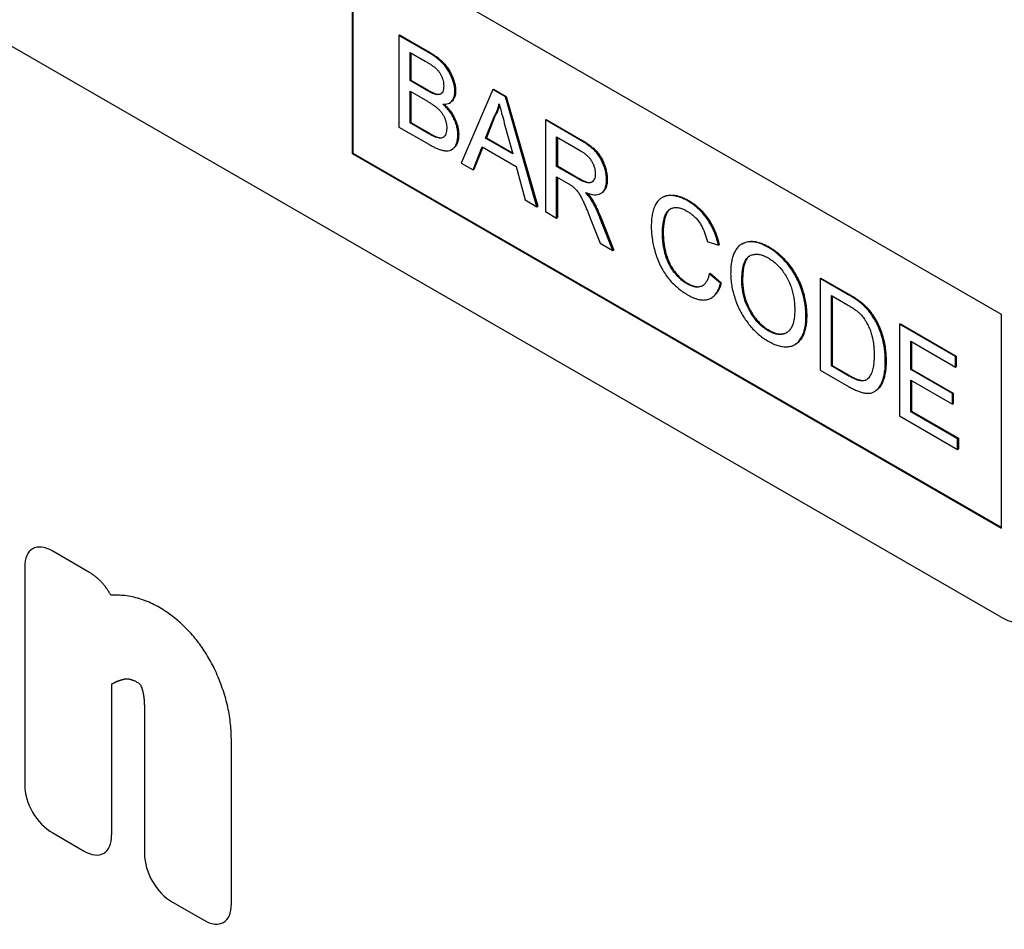
# Model space of a CAD drawing. Units: millimetres. Extents: x 150 to 4200, y 0 to 2920.
# Drawn here: x 920 to 965, y 1262 to 1303 of the extents above; entities that cross this region are included whole.
import ezdxf

# ---------------------------------------------------------------- set-up
doc = ezdxf.new("R2010")
doc.units = ezdxf.units.MM
doc.header["$LTSCALE"] = 10
doc.layers.get('0').update_dxf_attribs({"color": 1})
doc.layers.add('3002616', color=7, linetype='Continuous')

# ---------------------------------------------------------------- blocks, each defined once
blk = doc.blocks.new('1068315-M_003_ISO_view')
for p, q in [((-31.254, 619.674), (-96.308, 657.229)), ((-60.953, 650.7), (-31.254, 633.555)), ((-60.953, 650.7), (-60.953, 640.901)), ((-60.917, 650.68), (-60.917, 640.922)), ((-58.816, 646.312), (-58.781, 646.332)), ((-58.816, 646.312), (-58.816, 642.118)), ((-57.456, 645.527), (-58.816, 646.312)), ((-58.781, 646.332), (-57.421, 645.547)), ((-58.304, 645.532), (-57.612, 645.133)), ((-58.304, 644.242), (-58.304, 645.532)), ((-58.268, 645.512), (-58.268, 644.262)), ((-58.304, 644.242), (-58.268, 644.262)), ((-57.555, 643.809), (-58.304, 644.242)), ((-58.268, 644.262), (-57.52, 643.83)), ((-54.518, 643.831), (-54.483, 643.851)), ((-54.483, 643.851), (-53.905, 643.518)), ((-58.304, 643.758), (-57.503, 643.296)), ((-58.304, 642.306), (-58.304, 643.758)), ((-58.268, 643.737), (-58.268, 642.326)), ((-57.555, 643.809), (-57.52, 643.83)), ((-57.118, 643.607), (-57.083, 643.627)), ((-56.255, 643.746), (-56.219, 643.767)), ((-54.518, 643.831), (-55.96, 640.469)), ((-53.94, 643.497), (-54.518, 643.831)), ((-53.94, 643.497), (-53.905, 643.518)), ((-52.498, 638.47), (-53.94, 643.497)), ((-53.905, 643.518), (-52.463, 638.491)), ((-56.501, 643.219), (-56.461, 643.242)), ((-54.849, 641.602), (-54.477, 642.549)), ((-54.442, 642.569), (-54.814, 641.622)), ((-54.477, 642.549), (-54.442, 642.569)), ((-58.816, 642.118), (-57.452, 641.33)), ((-58.304, 642.306), (-58.268, 642.326)), ((-57.444, 641.81), (-58.304, 642.306)), ((-58.268, 642.326), (-57.409, 641.83)), ((-53.962, 642.192), (-53.609, 640.886)), ((-52.11, 642.441), (-52.075, 642.461)), ((-52.11, 642.441), (-52.11, 638.247)), ((-50.534, 641.531), (-52.11, 642.441)), ((-52.075, 642.461), (-50.499, 641.551)), ((-57.444, 641.81), (-57.409, 641.83)), ((-57.134, 641.651), (-57.098, 641.671)), ((-56.115, 641.76), (-56.08, 641.78)), ((-54.849, 641.602), (-54.814, 641.622)), ((-53.609, 640.886), (-54.849, 641.602)), ((-54.814, 641.622), (-53.622, 640.935)), ((-51.598, 641.661), (-50.515, 641.036)), ((-51.598, 640.317), (-51.598, 641.661)), ((-51.563, 641.641), (-51.563, 640.337)), ((-55.417, 640.155), (-55.003, 641.207)), ((-54.981, 641.194), (-55.381, 640.176)), ((-55.003, 641.207), (-53.455, 640.313)), ((-50.534, 641.531), (-50.499, 641.551)), ((-60.917, 640.922), (-60.953, 640.901)), ((-60.953, 640.901), (-31.254, 623.757)), ((-60.917, 640.922), (-31.254, 623.798)), ((-56.406, 641.079), (-56.366, 641.102)), ((-55.96, 640.469), (-55.417, 640.155)), ((-53.455, 640.313), (-53.042, 638.784)), ((-51.598, 640.317), (-51.563, 640.337)), ((-50.625, 639.755), (-51.598, 640.317)), ((-51.563, 640.337), (-50.59, 639.776)), ((-55.417, 640.155), (-55.381, 640.176)), ((-51.598, 639.833), (-51.074, 639.53)), ((-51.598, 637.951), (-51.598, 639.833)), ((-51.563, 639.812), (-51.563, 637.971)), ((-50.625, 639.755), (-50.59, 639.776)), ((-49.316, 639.697), (-49.281, 639.717)), ((-49.583, 639.071), (-49.548, 639.091)), ((-46.735, 638.907), (-46.77, 638.886)), ((-53.042, 638.784), (-52.498, 638.47)), ((-52.498, 638.47), (-52.463, 638.491)), ((-49.997, 638.756), (-49.962, 638.776)), ((-45.594, 638.733), (-45.559, 638.753)), ((-52.11, 638.247), (-51.598, 637.951)), ((-49.615, 637.964), (-49.579, 637.984)), ((-49.579, 637.984), (-48.983, 636.482)), ((-51.598, 637.951), (-51.563, 637.971)), ((-50.059, 637.948), (-49.606, 636.801)), ((-49.019, 636.462), (-49.615, 637.964)), ((-46.755, 637.286), (-46.72, 637.306)), ((-49.606, 636.801), (-49.019, 636.462)), ((-44.706, 636.874), (-44.194, 636.706)), ((-44.194, 636.706), (-44.159, 636.726)), ((-43.09, 636.776), (-43.125, 636.756)), ((-41.91, 636.606), (-41.875, 636.627)), ((-49.019, 636.462), (-48.983, 636.482)), ((-44.613, 635.399), (-44.578, 635.419)), ((-44.101, 634.965), (-44.613, 635.399)), ((-44.578, 635.419), (-44.066, 634.986)), ((-45.632, 634.937), (-45.597, 634.957)), ((-44.101, 634.965), (-44.066, 634.986)), ((-43.123, 635.093), (-43.088, 635.114)), ((-39.538, 635.183), (-39.502, 635.203)), ((-39.538, 635.183), (-39.538, 630.988)), ((-38.296, 634.466), (-39.538, 635.183)), ((-39.502, 635.203), (-38.26, 634.486)), ((-39.025, 634.403), (-38.289, 633.978)), ((-39.025, 631.177), (-39.025, 634.403)), ((-38.99, 634.383), (-38.99, 631.197)), ((-38.296, 634.466), (-38.26, 634.486)), ((-44.528, 634.286), (-44.488, 634.309)), ((-37.654, 634.035), (-37.618, 634.055)), ((-40.189, 633.455), (-40.154, 633.476)), ((-31.254, 633.555), (-31.254, 623.757)), ((-37.126, 633.43), (-37.09, 633.45)), ((-35.905, 633.086), (-35.87, 633.106)), ((-35.905, 633.086), (-35.905, 628.892)), ((-33.344, 631.607), (-35.905, 633.086)), ((-35.87, 633.106), (-33.309, 631.628)), ((-41.915, 632.791), (-41.879, 632.811)), ((-40.704, 632.151), (-40.664, 632.174)), ((-35.393, 632.306), (-33.344, 631.123)), ((-35.393, 631.016), (-35.393, 632.306)), ((-35.358, 632.286), (-35.358, 631.036)), ((-36.557, 631.388), (-36.522, 631.408)), ((-33.344, 631.607), (-33.309, 631.628)), ((-33.344, 631.123), (-33.344, 631.607)), ((-33.309, 631.628), (-33.309, 631.144)), ((-39.538, 630.988), (-38.237, 630.237)), ((-39.025, 631.177), (-38.99, 631.197)), ((-38.277, 630.744), (-39.025, 631.177)), ((-38.99, 631.197), (-38.241, 630.765)), ((-35.393, 631.016), (-35.358, 631.036)), ((-33.484, 629.914), (-35.393, 631.016)), ((-35.358, 631.036), (-33.449, 629.934)), ((-33.344, 631.123), (-33.309, 631.144)), ((-38.277, 630.744), (-38.241, 630.765)), ((-35.393, 630.532), (-33.484, 629.43)), ((-35.393, 629.08), (-35.393, 630.532)), ((-35.358, 630.511), (-35.358, 629.1)), ((-37.059, 630.001), (-37.015, 630.026)), ((-33.484, 629.914), (-33.449, 629.934)), ((-33.484, 629.43), (-33.484, 629.914)), ((-33.449, 629.934), (-33.449, 629.45)), ((-33.484, 629.43), (-33.449, 629.45)), ((-35.393, 629.08), (-35.358, 629.1)), ((-33.251, 627.843), (-35.393, 629.08)), ((-35.358, 629.1), (-33.216, 627.864)), ((-35.905, 628.892), (-33.251, 627.359)), ((-33.251, 627.843), (-33.216, 627.864)), ((-33.251, 627.359), (-33.251, 627.843)), ((-33.216, 627.864), (-33.216, 627.38)), ((-33.251, 627.359), (-33.216, 627.38)), ((-73.002, 621.739), (-74.657, 622.695)), ((-75.939, 621.955), (-75.939, 612.013)), ((-71.959, 609.716), (-71.959, 616.619)), ((-70.457, 614.968), (-70.457, 608.848)), ((-66.477, 606.551), (-66.477, 613.881)), ((-74.657, 609.793), (-73.241, 608.976)), ((-69.175, 606.628), (-67.759, 605.811))]:
    blk.add_line(p, q)
at = {"flags": 128}
blk.add_lwpolyline([(-31.254, 619.674), (-31.103, 619.593), (-30.952, 619.525), (-30.803, 619.47), (-30.656, 619.428), (-30.513, 619.401), (-30.373, 619.387), (-30.237, 619.387), (-30.107, 619.401), (-29.983, 619.429), (-29.865, 619.471), (-29.754, 619.526), (-29.651, 619.594), (-29.556, 619.675), (-29.47, 619.769), (-29.392, 619.875), (-29.324, 619.992), (-29.267, 620.12), (-29.219, 620.259), (-29.181, 620.406), (-29.154, 620.563), (-29.138, 620.728), (-29.133, 620.899)], dxfattribs=at)
for centre, major_axis, ratio, start_param, end_param in [((-74.379, 620.732), (-1.198, 2.075), 0.482008, 5.587631, 6.978858), ((-74.379, 611.434), (-1, 1.732), 0.691626, 0.875307, 2.266534), ((-73.52, 610.938), (-1.198, 2.075), 0.482008, 2.446038, 3.837265), ((-68.896, 608.269), (-1, 1.732), 0.691626, 0.875307, 2.266534), ((-68.038, 607.774), (-1.198, 2.075), 0.482008, 2.446038, 3.837265)]:
    blk.add_ellipse(centre, major_axis=major_axis, ratio=ratio, start_param=start_param, end_param=end_param)
for points, knots in [([(-56.255, 643.746), (-56.257, 643.81), (-56.263, 643.937), (-56.309, 644.143), (-56.378, 644.351), (-56.469, 644.557), (-56.584, 644.755), (-56.726, 644.947), (-56.893, 645.124), (-57.078, 645.28), (-57.267, 645.413), (-57.393, 645.489), (-57.456, 645.527)], [0, 0, 0, 0, 0.093308, 0.186697, 0.280007, 0.373368, 0.466694, 0.560036, 0.669962, 0.779944, 0.889973, 1, 1, 1, 1]), ([(-57.421, 645.547), (-57.367, 645.515), (-57.26, 645.452), (-57.1, 645.342), (-56.941, 645.217), (-56.787, 645.073), (-56.643, 644.907), (-56.516, 644.724), (-56.412, 644.531), (-56.33, 644.335), (-56.268, 644.139), (-56.226, 643.946), (-56.222, 643.826), (-56.219, 643.767)], [0, 0, 0, 0, 0.093349, 0.18671, 0.280031, 0.37334, 0.466656, 0.559977, 0.647961, 0.736006, 0.823973, 0.91202, 1, 1, 1, 1]), ([(-57.612, 645.133), (-57.572, 645.11), (-57.494, 645.064), (-57.376, 644.99), (-57.258, 644.91), (-57.141, 644.824), (-57.035, 644.722), (-56.945, 644.606), (-56.878, 644.482), (-56.827, 644.355), (-56.791, 644.229), (-56.77, 644.105), (-56.768, 644.028), (-56.767, 643.99)], [0, 0, 0, 0, 0.100045, 0.200083, 0.30012, 0.400142, 0.500019, 0.583317, 0.666628, 0.749941, 0.833291, 0.91664, 1, 1, 1, 1]), ([(-56.767, 643.99), (-56.769, 643.943), (-56.772, 643.849), (-56.807, 643.73), (-56.866, 643.647), (-56.943, 643.605), (-57.026, 643.591), (-57.088, 643.602), (-57.118, 643.607)], [0, 0, 0, 0, 0.1867731, 0.3733243, 0.5598101, 0.7064796, 0.8532484, 1, 1, 1, 1]), ([(-57.118, 643.607), (-57.158, 643.619), (-57.238, 643.643), (-57.385, 643.714), (-57.49, 643.773), (-57.555, 643.809)], [0, 0, 0, 0, 0.27978, 0.559854, 1, 1, 1, 1]), ([(-57.52, 643.83), (-57.479, 643.807), (-57.396, 643.76), (-57.282, 643.702), (-57.177, 643.654), (-57.114, 643.636), (-57.083, 643.627)], [0, 0, 0, 0, 0.280061, 0.560089, 0.78012, 1, 1, 1, 1]), ([(-57.083, 643.627), (-57.044, 643.621), (-56.971, 643.608), (-56.912, 643.632), (-56.885, 643.643)], [0, 0, 0, 0, 0.540834, 1, 1, 1, 1]), ([(-56.8, 643.158), (-56.758, 643.159), (-56.674, 643.159), (-56.558, 643.187), (-56.456, 643.241), (-56.371, 643.326), (-56.306, 643.44), (-56.263, 643.58), (-56.257, 643.691), (-56.255, 643.746)], [0, 0, 0, 0, 0.140044, 0.280068, 0.420073, 0.56009, 0.706694, 0.853397, 1, 1, 1, 1]), ([(-56.219, 643.767), (-56.222, 643.714), (-56.227, 643.608), (-56.266, 643.472), (-56.327, 643.36), (-56.393, 643.283), (-56.445, 643.255), (-56.464, 643.246)], [0, 0, 0, 0, 0.220538, 0.441213, 0.661733, 0.882379, 1, 1, 1, 1]), ([(-57.503, 643.296), (-57.462, 643.271), (-57.38, 643.223), (-57.256, 643.142), (-57.133, 643.053), (-57.012, 642.952), (-56.904, 642.836), (-56.814, 642.71), (-56.745, 642.581), (-56.69, 642.448), (-56.652, 642.315), (-56.631, 642.185), (-56.628, 642.104), (-56.627, 642.064)], [0, 0, 0, 0, 0.100034, 0.200051, 0.300085, 0.400092, 0.500036, 0.583337, 0.66664, 0.749991, 0.833303, 0.916652, 1, 1, 1, 1]), ([(-56.115, 641.76), (-56.117, 641.826), (-56.122, 641.957), (-56.167, 642.171), (-56.242, 642.388), (-56.347, 642.604), (-56.479, 642.81), (-56.633, 642.999), (-56.744, 643.105), (-56.8, 643.158)], [0, 0, 0, 0, 0.140045, 0.280033, 0.419971, 0.559948, 0.70657, 0.85325, 1, 1, 1, 1]), ([(-56.746, 643.161), (-56.699, 643.116), (-56.6, 643.02), (-56.457, 642.848), (-56.327, 642.651), (-56.228, 642.454), (-56.156, 642.269), (-56.111, 642.1), (-56.084, 641.935), (-56.081, 641.832), (-56.08, 641.78)], [0, 0, 0, 0, 0.12592, 0.268212, 0.410444, 0.552665, 0.664482, 0.776307, 0.888138, 1, 1, 1, 1]), ([(-54.477, 642.549), (-54.447, 642.6), (-54.387, 642.704), (-54.32, 642.866), (-54.266, 643.024), (-54.241, 643.128), (-54.229, 643.18)], [0, 0, 0, 0, 0.27998, 0.560015, 0.779979, 1, 1, 1, 1]), ([(-54.214, 643.124), (-54.224, 643.084), (-54.25, 642.978), (-54.305, 642.836), (-54.371, 642.691), (-54.418, 642.61), (-54.442, 642.569)], [0, 0, 0, 0, 0.1907414, 0.505489, 0.7527108, 1, 1, 1, 1]), ([(-54.229, 643.18), (-54.179, 642.996), (-54.09, 642.666), (-54.001, 642.337), (-53.962, 642.192)], [0, 0, 0, 0, 0.559998, 1, 1, 1, 1]), ([(-56.627, 642.064), (-56.629, 642.018), (-56.632, 641.925), (-56.663, 641.806), (-56.715, 641.708), (-56.79, 641.635), (-56.891, 641.603), (-57.009, 641.611), (-57.092, 641.638), (-57.134, 641.651)], [0, 0, 0, 0, 0.14012, 0.280131, 0.420153, 0.560171, 0.706637, 0.853267, 1, 1, 1, 1]), ([(-57.452, 641.33), (-57.401, 641.301), (-57.298, 641.243), (-57.144, 641.168), (-56.991, 641.102), (-56.84, 641.053), (-56.694, 641.027), (-56.555, 641.024), (-56.425, 641.059), (-56.316, 641.14), (-56.228, 641.257), (-56.162, 641.399), (-56.122, 641.568), (-56.117, 641.696), (-56.115, 641.76)], [0, 0, 0, 0, 0.080036, 0.160066, 0.240096, 0.320126, 0.400124, 0.480125, 0.560093, 0.64803, 0.73601, 0.824002, 0.912002, 1, 1, 1, 1]), ([(-57.134, 641.651), (-57.192, 641.677), (-57.295, 641.724), (-57.399, 641.783), (-57.444, 641.81)], [0, 0, 0, 0, 0.5598318, 1, 1, 1, 1]), ([(-57.409, 641.83), (-57.351, 641.796), (-57.247, 641.736), (-57.144, 641.691), (-57.098, 641.671)], [0, 0, 0, 0, 0.5600993, 1, 1, 1, 1]), ([(-57.098, 641.671), (-57.059, 641.659), (-56.979, 641.634), (-56.87, 641.622), (-56.81, 641.643), (-56.783, 641.653)], [0, 0, 0, 0, 0.348611, 0.697068, 1, 1, 1, 1]), ([(-56.08, 641.78), (-56.082, 641.712), (-56.087, 641.577), (-56.133, 641.4), (-56.208, 641.255), (-56.286, 641.15), (-56.352, 641.117), (-56.374, 641.106)], [0, 0, 0, 0, 0.222181, 0.444351, 0.666531, 0.888651, 1, 1, 1, 1]), ([(-49.316, 639.697), (-49.318, 639.763), (-49.323, 639.894), (-49.362, 640.106), (-49.424, 640.321), (-49.512, 640.538), (-49.623, 640.747), (-49.758, 640.936), (-49.909, 641.092), (-50.063, 641.221), (-50.219, 641.334), (-50.377, 641.439), (-50.482, 641.5), (-50.534, 641.531)], [0, 0, 0, 0, 0.093362, 0.186767, 0.2801, 0.37344, 0.466696, 0.559911, 0.647843, 0.735863, 0.823895, 0.911943, 1, 1, 1, 1]), ([(-50.499, 641.551), (-50.451, 641.523), (-50.356, 641.468), (-50.213, 641.374), (-50.07, 641.274), (-49.929, 641.16), (-49.792, 641.032), (-49.665, 640.879), (-49.551, 640.703), (-49.455, 640.509), (-49.377, 640.305), (-49.321, 640.102), (-49.286, 639.903), (-49.283, 639.779), (-49.281, 639.717)], [0, 0, 0, 0, 0.080041, 0.160072, 0.240104, 0.32013, 0.400117, 0.480047, 0.559968, 0.647898, 0.735917, 0.823919, 0.911972, 1, 1, 1, 1]), ([(-50.515, 641.036), (-50.478, 641.014), (-50.402, 640.968), (-50.289, 640.885), (-50.179, 640.789), (-50.075, 640.674), (-49.985, 640.541), (-49.914, 640.399), (-49.863, 640.254), (-49.833, 640.112), (-49.83, 640.024), (-49.829, 639.98)], [0, 0, 0, 0, 0.112074, 0.224178, 0.336219, 0.448179, 0.560071, 0.670027, 0.779978, 0.889955, 1, 1, 1, 1]), ([(-49.829, 639.98), (-49.831, 639.932), (-49.835, 639.837), (-49.875, 639.719), (-49.936, 639.624), (-50.023, 639.565), (-50.132, 639.552), (-50.252, 639.577), (-50.376, 639.625), (-50.5, 639.685), (-50.584, 639.732), (-50.625, 639.755)], [0, 0, 0, 0, 0.111952, 0.223975, 0.335916, 0.447798, 0.55976, 0.669748, 0.779826, 0.889906, 1, 1, 1, 1]), ([(-51.074, 639.53), (-51.026, 639.503), (-50.942, 639.454), (-50.858, 639.392), (-50.821, 639.365)], [0, 0, 0, 0, 0.56011, 1, 1, 1, 1]), ([(-50.821, 639.365), (-50.779, 639.325), (-50.696, 639.246), (-50.585, 639.099), (-50.491, 638.94), (-50.409, 638.774), (-50.308, 638.554), (-50.191, 638.278), (-50.103, 638.058), (-50.059, 637.948)], [0, 0, 0, 0, 0.111959, 0.22398, 0.335897, 0.447903, 0.559922, 0.779956, 1, 1, 1, 1]), ([(-50.59, 639.776), (-50.548, 639.752), (-50.463, 639.704), (-50.336, 639.643), (-50.211, 639.596), (-50.092, 639.57), (-50.026, 639.586), (-49.995, 639.594)], [0, 0, 0, 0, 0.204093, 0.408162, 0.612222, 0.816082, 1, 1, 1, 1]), ([(-50.28, 639.126), (-50.224, 639.104), (-50.112, 639.061), (-49.948, 639.021), (-49.792, 639.01), (-49.648, 639.032), (-49.527, 639.101), (-49.43, 639.204), (-49.363, 639.343), (-49.322, 639.508), (-49.318, 639.634), (-49.316, 639.697)], [0, 0, 0, 0, 0.112066, 0.224115, 0.336157, 0.448123, 0.560043, 0.670001, 0.779977, 0.889981, 1, 1, 1, 1]), ([(-49.281, 639.717), (-49.283, 639.653), (-49.287, 639.525), (-49.329, 639.357), (-49.4, 639.219), (-49.476, 639.131), (-49.534, 639.104), (-49.551, 639.096)], [0, 0, 0, 0, 0.227924, 0.455816, 0.683654, 0.911471, 1, 1, 1, 1]), ([(-49.997, 638.756), (-50.021, 638.793), (-50.069, 638.867), (-50.164, 638.991), (-50.236, 639.075), (-50.28, 639.126)], [0, 0, 0, 0, 0.279967, 0.559997, 1, 1, 1, 1]), ([(-50.205, 639.099), (-50.163, 639.049), (-50.076, 638.949), (-50, 638.834), (-49.962, 638.776)], [0, 0, 0, 0, 0.492779, 1, 1, 1, 1]), ([(-45.594, 638.733), (-45.669, 638.773), (-45.818, 638.854), (-46.039, 638.933), (-46.253, 638.979), (-46.456, 638.985), (-46.644, 638.951), (-46.81, 638.872), (-46.954, 638.745), (-47.073, 638.574), (-47.165, 638.363), (-47.226, 638.122), (-47.262, 637.86), (-47.266, 637.673), (-47.268, 637.579)], [0, 0, 0, 0, 0.080011, 0.160006, 0.240009, 0.320012, 0.399996, 0.479968, 0.559961, 0.647948, 0.735946, 0.823952, 0.911967, 1, 1, 1, 1]), ([(-46.732, 638.902), (-46.719, 638.912), (-46.659, 638.954), (-46.531, 638.988), (-46.354, 639.006), (-46.165, 638.99), (-45.967, 638.942), (-45.764, 638.864), (-45.627, 638.79), (-45.559, 638.753)], [0, 0, 0, 0, 0.047712, 0.206405, 0.365102, 0.523812, 0.682547, 0.841266, 1, 1, 1, 1]), ([(-49.615, 637.964), (-49.645, 638.039), (-49.706, 638.19), (-49.802, 638.398), (-49.899, 638.587), (-49.965, 638.7), (-49.997, 638.756)], [0, 0, 0, 0, 0.2799954, 0.5600028, 0.7799917, 1, 1, 1, 1]), ([(-49.962, 638.776), (-49.92, 638.705), (-49.837, 638.561), (-49.707, 638.296), (-49.628, 638.102), (-49.579, 637.984)], [0, 0, 0, 0, 0.279991, 0.560076, 1, 1, 1, 1]), ([(-46.755, 637.286), (-46.754, 637.359), (-46.751, 637.505), (-46.725, 637.71), (-46.685, 637.903), (-46.63, 638.084), (-46.546, 638.236), (-46.435, 638.348), (-46.299, 638.416), (-46.147, 638.441), (-45.977, 638.42), (-45.8, 638.361), (-45.679, 638.296), (-45.619, 638.263)], [0, 0, 0, 0, 0.093389, 0.186789, 0.280176, 0.373556, 0.466856, 0.560141, 0.648111, 0.736051, 0.824009, 0.911992, 1, 1, 1, 1]), ([(-44.194, 636.706), (-44.216, 636.796), (-44.258, 636.977), (-44.354, 637.252), (-44.475, 637.525), (-44.623, 637.788), (-44.793, 638.033), (-44.98, 638.253), (-45.179, 638.443), (-45.385, 638.605), (-45.524, 638.69), (-45.594, 638.733)], [0, 0, 0, 0, 0.112034, 0.224054, 0.336045, 0.448008, 0.559984, 0.669957, 0.779936, 0.889966, 1, 1, 1, 1]), ([(-45.559, 638.753), (-45.488, 638.71), (-45.346, 638.623), (-45.136, 638.457), (-44.934, 638.262), (-44.746, 638.038), (-44.577, 637.791), (-44.432, 637.531), (-44.315, 637.263), (-44.222, 636.992), (-44.18, 636.815), (-44.159, 636.726)], [0, 0, 0, 0, 0.112032, 0.224062, 0.336037, 0.448006, 0.559984, 0.669949, 0.779942, 0.889964, 1, 1, 1, 1]), ([(-46.377, 638.368), (-46.4, 638.353), (-46.461, 638.314), (-46.539, 638.21), (-46.609, 638.065), (-46.657, 637.891), (-46.693, 637.707), (-46.716, 637.513), (-46.719, 637.375), (-46.72, 637.306)], [0, 0, 0, 0, 0.087146, 0.227511, 0.38189, 0.536417, 0.690941, 0.845473, 1, 1, 1, 1]), ([(-45.619, 638.263), (-45.571, 638.234), (-45.475, 638.175), (-45.334, 638.062), (-45.199, 637.926), (-45.074, 637.77), (-44.967, 637.598), (-44.879, 637.418), (-44.808, 637.236), (-44.75, 637.054), (-44.721, 636.934), (-44.706, 636.874)], [0, 0, 0, 0, 0.112032, 0.224028, 0.336007, 0.447964, 0.559902, 0.669887, 0.7799, 0.889949, 1, 1, 1, 1]), ([(-47.268, 637.579), (-47.266, 637.49), (-47.263, 637.311), (-47.231, 637.03), (-47.181, 636.742), (-47.109, 636.448), (-47.016, 636.151), (-46.895, 635.855), (-46.751, 635.574), (-46.585, 635.316), (-46.404, 635.085), (-46.208, 634.88), (-46.003, 634.705), (-45.794, 634.551), (-45.654, 634.467), (-45.584, 634.425)], [0, 0, 0, 0, 0.080022, 0.160046, 0.240063, 0.320075, 0.400081, 0.480063, 0.560033, 0.633341, 0.706645, 0.779954, 0.853296, 0.926643, 1, 1, 1, 1]), ([(-45.632, 634.937), (-45.688, 634.971), (-45.8, 635.041), (-45.963, 635.18), (-46.119, 635.342), (-46.266, 635.521), (-46.395, 635.721), (-46.502, 635.932), (-46.595, 636.176), (-46.67, 636.446), (-46.72, 636.735), (-46.751, 637.017), (-46.754, 637.196), (-46.755, 637.286)], [0, 0, 0, 0, 0.080006, 0.159986, 0.239954, 0.319955, 0.399902, 0.479863, 0.559841, 0.66983, 0.779879, 0.889941, 1, 1, 1, 1]), ([(-46.72, 637.306), (-46.719, 637.241), (-46.717, 637.111), (-46.703, 636.91), (-46.676, 636.703), (-46.638, 636.493), (-46.583, 636.278), (-46.512, 636.061), (-46.413, 635.839), (-46.286, 635.619), (-46.129, 635.414), (-45.96, 635.23), (-45.781, 635.072), (-45.658, 634.996), (-45.597, 634.957)], [0, 0, 0, 0, 0.080059, 0.160082, 0.240151, 0.320201, 0.400239, 0.480241, 0.560212, 0.648155, 0.736089, 0.824044, 0.912013, 1, 1, 1, 1]), ([(-41.91, 636.606), (-41.988, 636.648), (-42.143, 636.733), (-42.372, 636.817), (-42.594, 636.866), (-42.804, 636.868), (-42.995, 636.824), (-43.166, 636.74), (-43.308, 636.619), (-43.421, 636.466), (-43.505, 636.288), (-43.568, 636.089), (-43.608, 635.871), (-43.632, 635.64), (-43.634, 635.477), (-43.635, 635.396)], [0, 0, 0, 0, 0.079999, 0.160013, 0.239994, 0.319981, 0.399951, 0.479947, 0.559945, 0.633265, 0.706609, 0.779953, 0.853299, 0.926648, 1, 1, 1, 1]), ([(-43.087, 636.772), (-43.073, 636.782), (-43.011, 636.825), (-42.881, 636.866), (-42.7, 636.892), (-42.504, 636.878), (-42.299, 636.825), (-42.088, 636.743), (-41.946, 636.665), (-41.875, 636.627)], [0, 0, 0, 0, 0.047512, 0.206278, 0.365005, 0.523733, 0.682461, 0.841243, 1, 1, 1, 1]), ([(-41.875, 636.627), (-41.799, 636.58), (-41.646, 636.487), (-41.421, 636.307), (-41.203, 636.102), (-40.998, 635.866), (-40.807, 635.61), (-40.637, 635.335), (-40.487, 635.037), (-40.363, 634.722), (-40.266, 634.398), (-40.199, 634.079), (-40.161, 633.769), (-40.156, 633.574), (-40.154, 633.476)], [0, 0, 0, 0, 0.080012, 0.160016, 0.240018, 0.320012, 0.400001, 0.479998, 0.559986, 0.64796, 0.735952, 0.823954, 0.911973, 1, 1, 1, 1]), ([(-43.123, 635.093), (-43.122, 635.16), (-43.12, 635.294), (-43.106, 635.487), (-43.079, 635.671), (-43.037, 635.844), (-42.974, 635.996), (-42.891, 636.127), (-42.774, 636.22), (-42.631, 636.276), (-42.467, 636.301), (-42.288, 636.281), (-42.1, 636.223), (-41.972, 636.155), (-41.907, 636.121)], [0, 0, 0, 0, 0.080036, 0.160064, 0.240098, 0.320123, 0.400139, 0.480147, 0.5601, 0.64808, 0.736069, 0.824027, 0.912028, 1, 1, 1, 1]), ([(-42.737, 636.228), (-42.758, 636.216), (-42.821, 636.183), (-42.903, 636.08), (-42.98, 635.929), (-43.034, 635.746), (-43.066, 635.545), (-43.085, 635.334), (-43.087, 635.187), (-43.088, 635.114)], [0, 0, 0, 0, 0.0715559, 0.2143205, 0.3714138, 0.5285327, 0.6856791, 0.8428372, 1, 1, 1, 1]), ([(-40.189, 633.455), (-40.191, 633.544), (-40.195, 633.722), (-40.227, 634.002), (-40.281, 634.29), (-40.36, 634.583), (-40.465, 634.879), (-40.596, 635.171), (-40.75, 635.446), (-40.92, 635.699), (-41.101, 635.926), (-41.293, 636.135), (-41.494, 636.318), (-41.701, 636.479), (-41.84, 636.564), (-41.91, 636.606)], [0, 0, 0, 0, 0.080025, 0.160044, 0.240043, 0.320044, 0.400044, 0.480031, 0.559998, 0.633323, 0.706656, 0.779977, 0.853313, 0.926653, 1, 1, 1, 1]), ([(-41.907, 636.121), (-41.841, 636.079), (-41.71, 635.997), (-41.517, 635.83), (-41.335, 635.632), (-41.171, 635.409), (-41.027, 635.167), (-40.915, 634.919), (-40.83, 634.673), (-40.769, 634.434), (-40.728, 634.2), (-40.706, 633.973), (-40.703, 633.828), (-40.702, 633.755)], [0, 0, 0, 0, 0.093322, 0.186649, 0.279946, 0.373253, 0.466558, 0.559872, 0.647871, 0.735881, 0.823919, 0.911963, 1, 1, 1, 1]), ([(-44.613, 635.399), (-44.626, 635.343), (-44.651, 635.232), (-44.711, 635.086), (-44.789, 634.96), (-44.89, 634.862), (-45.013, 634.803), (-45.153, 634.78), (-45.306, 634.797), (-45.467, 634.849), (-45.577, 634.908), (-45.632, 634.937)], [0, 0, 0, 0, 0.112059, 0.224106, 0.336086, 0.448073, 0.56004, 0.670015, 0.780009, 0.88999, 1, 1, 1, 1]), ([(-43.635, 635.396), (-43.633, 635.308), (-43.628, 635.133), (-43.591, 634.856), (-43.531, 634.571), (-43.447, 634.282), (-43.341, 633.993), (-43.207, 633.707), (-43.054, 633.438), (-42.886, 633.192), (-42.708, 632.969), (-42.519, 632.767), (-42.321, 632.586), (-42.118, 632.431), (-41.981, 632.347), (-41.912, 632.306)], [0, 0, 0, 0, 0.079999, 0.160005, 0.240007, 0.320009, 0.400005, 0.479983, 0.559972, 0.633307, 0.706641, 0.77998, 0.853313, 0.926659, 1, 1, 1, 1]), ([(-45.597, 634.957), (-45.541, 634.927), (-45.429, 634.868), (-45.265, 634.816), (-45.11, 634.801), (-44.984, 634.821), (-44.918, 634.859), (-44.892, 634.874)], [0, 0, 0, 0, 0.214674, 0.42928, 0.643911, 0.858518, 1, 1, 1, 1]), ([(-45.584, 634.425), (-45.519, 634.39), (-45.389, 634.319), (-45.197, 634.246), (-45.01, 634.2), (-44.833, 634.192), (-44.669, 634.219), (-44.513, 634.285), (-44.373, 634.397), (-44.255, 634.557), (-44.163, 634.746), (-44.122, 634.892), (-44.101, 634.965)], [0, 0, 0, 0, 0.093356, 0.186709, 0.28004, 0.373373, 0.466702, 0.560037, 0.669983, 0.779965, 0.889987, 1, 1, 1, 1]), ([(-44.066, 634.986), (-44.083, 634.924), (-44.117, 634.799), (-44.191, 634.633), (-44.282, 634.488), (-44.381, 634.377), (-44.458, 634.331), (-44.49, 634.312)], [0, 0, 0, 0, 0.2128569, 0.4257425, 0.6385669, 0.8514104, 1, 1, 1, 1]), ([(-41.915, 632.791), (-41.979, 632.831), (-42.108, 632.911), (-42.297, 633.072), (-42.476, 633.262), (-42.638, 633.478), (-42.78, 633.713), (-42.898, 633.953), (-42.988, 634.194), (-43.054, 634.429), (-43.094, 634.657), (-43.12, 634.881), (-43.122, 635.023), (-43.123, 635.093)], [0, 0, 0, 0, 0.093326, 0.186651, 0.279953, 0.373254, 0.466579, 0.559902, 0.647897, 0.735902, 0.823927, 0.911968, 1, 1, 1, 1]), ([(-43.088, 635.114), (-43.087, 635.039), (-43.084, 634.888), (-43.055, 634.651), (-43.009, 634.407), (-42.934, 634.157), (-42.833, 633.908), (-42.709, 633.67), (-42.567, 633.448), (-42.41, 633.249), (-42.24, 633.073), (-42.062, 632.924), (-41.94, 632.849), (-41.879, 632.811)], [0, 0, 0, 0, 0.093359, 0.186729, 0.280075, 0.373411, 0.466719, 0.560039, 0.648033, 0.736018, 0.823996, 0.912001, 1, 1, 1, 1]), ([(-37.654, 634.035), (-37.713, 634.082), (-37.831, 634.176), (-38.046, 634.318), (-38.201, 634.41), (-38.296, 634.466)], [0, 0, 0, 0, 0.279913, 0.559954, 1, 1, 1, 1]), ([(-38.26, 634.486), (-38.2, 634.451), (-38.08, 634.381), (-37.912, 634.273), (-37.758, 634.168), (-37.665, 634.093), (-37.618, 634.055)], [0, 0, 0, 0, 0.280026, 0.560039, 0.780048, 1, 1, 1, 1]), ([(-38.289, 633.978), (-38.232, 633.945), (-38.119, 633.878), (-37.961, 633.772), (-37.816, 633.666), (-37.731, 633.585), (-37.689, 633.545)], [0, 0, 0, 0, 0.2800939, 0.5601161, 0.7801166, 1, 1, 1, 1]), ([(-37.126, 633.43), (-37.169, 633.495), (-37.256, 633.624), (-37.394, 633.788), (-37.527, 633.924), (-37.612, 633.998), (-37.654, 634.035)], [0, 0, 0, 0, 0.2799382, 0.5599901, 0.7799384, 1, 1, 1, 1]), ([(-37.618, 634.055), (-37.565, 634.008), (-37.457, 633.913), (-37.315, 633.759), (-37.193, 633.603), (-37.124, 633.501), (-37.09, 633.45)], [0, 0, 0, 0, 0.279976, 0.559995, 0.77996, 1, 1, 1, 1]), ([(-40.702, 633.755), (-40.703, 633.679), (-40.705, 633.528), (-40.731, 633.316), (-40.775, 633.117), (-40.846, 632.944), (-40.943, 632.799), (-41.067, 632.698), (-41.21, 632.634), (-41.37, 632.612), (-41.544, 632.633), (-41.728, 632.69), (-41.852, 632.757), (-41.915, 632.791)], [0, 0, 0, 0, 0.0933705, 0.186736, 0.2800994, 0.373444, 0.4667315, 0.5600399, 0.6480529, 0.7360454, 0.823998, 0.9119915, 1, 1, 1, 1]), ([(-40.154, 633.476), (-40.156, 633.389), (-40.159, 633.216), (-40.192, 632.974), (-40.247, 632.75), (-40.327, 632.549), (-40.432, 632.376), (-40.545, 632.249), (-40.633, 632.199), (-40.667, 632.179)], [0, 0, 0, 0, 0.150723, 0.301437, 0.45213, 0.60281, 0.753483, 0.904136, 1, 1, 1, 1]), ([(-37.689, 633.545), (-37.637, 633.486), (-37.535, 633.37), (-37.408, 633.162), (-37.302, 632.946), (-37.213, 632.726), (-37.145, 632.483), (-37.099, 632.225), (-37.073, 631.953), (-37.071, 631.779), (-37.07, 631.693)], [0, 0, 0, 0, 0.111865, 0.223818, 0.335806, 0.447815, 0.559803, 0.706497, 0.853236, 1, 1, 1, 1]), ([(-41.912, 632.306), (-41.836, 632.265), (-41.685, 632.183), (-41.46, 632.102), (-41.243, 632.059), (-41.036, 632.05), (-40.844, 632.082), (-40.673, 632.159), (-40.524, 632.284), (-40.4, 632.455), (-40.302, 632.665), (-40.236, 632.906), (-40.196, 633.17), (-40.192, 633.36), (-40.189, 633.455)], [0, 0, 0, 0, 0.08001, 0.160016, 0.240011, 0.32002, 0.399999, 0.47998, 0.559972, 0.647954, 0.735954, 0.82396, 0.911976, 1, 1, 1, 1]), ([(-36.557, 631.388), (-36.559, 631.477), (-36.562, 631.656), (-36.589, 631.935), (-36.637, 632.223), (-36.704, 632.496), (-36.786, 632.75), (-36.88, 632.983), (-36.992, 633.212), (-37.081, 633.357), (-37.126, 633.43)], [0, 0, 0, 0, 0.14003, 0.280041, 0.420039, 0.560009, 0.670012, 0.780012, 0.890022, 1, 1, 1, 1]), ([(-37.09, 633.45), (-37.034, 633.357), (-36.923, 633.172), (-36.789, 632.877), (-36.686, 632.58), (-36.609, 632.28), (-36.557, 631.983), (-36.527, 631.689), (-36.524, 631.502), (-36.522, 631.408)], [0, 0, 0, 0, 0.139934, 0.279883, 0.41986, 0.559861, 0.706557, 0.85327, 1, 1, 1, 1]), ([(-41.879, 632.811), (-41.813, 632.776), (-41.681, 632.705), (-41.487, 632.647), (-41.305, 632.634), (-41.156, 632.658), (-41.08, 632.704), (-41.049, 632.722)], [0, 0, 0, 0, 0.215036, 0.430043, 0.644924, 0.859843, 1, 1, 1, 1]), ([(-37.07, 631.693), (-37.071, 631.604), (-37.074, 631.426), (-37.1, 631.174), (-37.145, 630.973), (-37.201, 630.821), (-37.258, 630.71), (-37.329, 630.614), (-37.389, 630.568), (-37.419, 630.546)], [0, 0, 0, 0, 0.186671, 0.373364, 0.559955, 0.669983, 0.77998, 0.890014, 1, 1, 1, 1]), ([(-38.237, 630.237), (-38.177, 630.204), (-38.058, 630.137), (-37.88, 630.053), (-37.703, 629.985), (-37.531, 629.94), (-37.365, 629.919), (-37.211, 629.932), (-37.077, 629.985), (-36.957, 630.066), (-36.84, 630.186), (-36.737, 630.359), (-36.652, 630.583), (-36.594, 630.831), (-36.562, 631.101), (-36.559, 631.292), (-36.557, 631.388)], [0, 0, 0, 0, 0.062737, 0.125472, 0.188208, 0.25093, 0.313628, 0.375216, 0.43681, 0.498404, 0.560003, 0.64796, 0.735969, 0.823962, 0.911985, 1, 1, 1, 1]), ([(-36.522, 631.408), (-36.523, 631.321), (-36.526, 631.147), (-36.552, 630.901), (-36.598, 630.669), (-36.669, 630.46), (-36.76, 630.271), (-36.876, 630.121), (-36.975, 630.056), (-37.021, 630.026)], [0, 0, 0, 0, 0.145125, 0.290263, 0.43536, 0.580469, 0.725538, 0.870583, 1, 1, 1, 1]), ([(-37.419, 630.546), (-37.462, 630.527), (-37.548, 630.489), (-37.706, 630.497), (-37.883, 630.546), (-38.074, 630.632), (-38.209, 630.707), (-38.277, 630.744)], [0, 0, 0, 0, 0.186427, 0.373039, 0.559729, 0.77984, 1, 1, 1, 1]), ([(-38.241, 630.765), (-38.184, 630.733), (-38.069, 630.669), (-37.898, 630.588), (-37.741, 630.533), (-37.603, 630.513), (-37.491, 630.517), (-37.431, 630.545), (-37.404, 630.558)], [0, 0, 0, 0, 0.192411, 0.384811, 0.577144, 0.728262, 0.879405, 1, 1, 1, 1]), ([(-72.577, 621.427), (-72.611, 621.457), (-72.68, 621.518), (-72.785, 621.599), (-72.893, 621.674), (-72.965, 621.717), (-73.002, 621.739)], [0, 0, 0, 0, 0.2468, 0.494937, 0.746888, 1, 1, 1, 1]), ([(-71.995, 620.675), (-72.02, 620.721), (-72.071, 620.812), (-72.157, 620.946), (-72.251, 621.075), (-72.353, 621.2), (-72.462, 621.319), (-72.538, 621.391), (-72.577, 621.427)], [0, 0, 0, 0, 0.160035, 0.32008, 0.486378, 0.652695, 0.825607, 1, 1, 1, 1]), ([(-66.477, 613.881), (-66.479, 614.023), (-66.483, 614.285), (-66.51, 614.679), (-66.552, 615.059), (-66.617, 615.446), (-66.709, 615.839), (-66.826, 616.234), (-66.963, 616.63), (-67.122, 617.023), (-67.294, 617.393), (-67.477, 617.737), (-67.667, 618.054), (-67.872, 618.36), (-68.09, 618.651), (-68.321, 618.924), (-68.561, 619.177), (-68.809, 619.411), (-69.081, 619.643), (-69.376, 619.867), (-69.693, 620.073), (-70.011, 620.25), (-70.34, 620.402), (-70.677, 620.525), (-71.02, 620.612), (-71.355, 620.665), (-71.681, 620.687), (-71.89, 620.679), (-71.995, 620.675)], [0, 0, 0, 0, 0.046023, 0.08493, 0.123934, 0.162867, 0.201675, 0.240012, 0.278476, 0.316907, 0.3552, 0.387939, 0.420807, 0.453671, 0.486406, 0.518951, 0.551621, 0.584342, 0.616959, 0.656764, 0.696721, 0.736714, 0.776568, 0.821067, 0.865742, 0.910556, 0.955378, 1, 1, 1, 1]), ([(-71.959, 616.619), (-71.957, 616.621), (-71.954, 616.622), (-71.948, 616.626), (-71.942, 616.629), (-71.934, 616.633), (-71.928, 616.636), (-71.922, 616.64), (-71.916, 616.643), (-71.909, 616.646), (-71.903, 616.649), (-71.897, 616.653), (-71.891, 616.656), (-71.884, 616.659), (-71.878, 616.662), (-71.872, 616.665), (-71.865, 616.668), (-71.859, 616.671), (-71.853, 616.675), (-71.846, 616.678), (-71.84, 616.681), (-71.834, 616.684), (-71.827, 616.687), (-71.821, 616.69), (-71.813, 616.693), (-71.807, 616.696), (-71.8, 616.699), (-71.794, 616.702), (-71.787, 616.705), (-71.781, 616.708), (-71.774, 616.711), (-71.768, 616.713), (-71.761, 616.716), (-71.755, 616.719), (-71.747, 616.722), (-71.741, 616.725), (-71.734, 616.728), (-71.728, 616.731), (-71.721, 616.733), (-71.714, 616.736), (-71.708, 616.739), (-71.701, 616.741), (-71.695, 616.744), (-71.688, 616.746), (-71.68, 616.749), (-71.674, 616.752), (-71.667, 616.755), (-71.66, 616.757), (-71.654, 616.76), (-71.647, 616.762), (-71.64, 616.764), (-71.632, 616.767), (-71.626, 616.77), (-71.619, 616.772), (-71.612, 616.775), (-71.605, 616.777), (-71.599, 616.779), (-71.592, 616.782), (-71.584, 616.784), (-71.577, 616.787), (-71.57, 616.789), (-71.564, 616.791), (-71.555, 616.794), (-71.549, 616.796), (-71.542, 616.798), (-71.535, 616.8), (-71.528, 616.803), (-71.521, 616.805), (-71.515, 616.807), (-71.506, 616.809), (-71.498, 616.812), (-71.491, 616.814), (-71.484, 616.816), (-71.477, 616.818), (-71.471, 616.82), (-71.464, 616.822), (-71.458, 616.824), (-71.451, 616.825), (-71.444, 616.827), (-71.437, 616.829), (-71.43, 616.831), (-71.425, 616.832), (-71.418, 616.834), (-71.412, 616.836), (-71.406, 616.837), (-71.401, 616.838), (-71.395, 616.839), (-71.389, 616.841), (-71.385, 616.841), (-71.379, 616.842), (-71.374, 616.844), (-71.368, 616.845), (-71.363, 616.845), (-71.359, 616.846), (-71.353, 616.847), (-71.347, 616.848), (-71.341, 616.848), (-71.337, 616.849), (-71.333, 616.849), (-71.328, 616.85), (-71.322, 616.85), (-71.316, 616.851), (-71.31, 616.851), (-71.306, 616.852), (-71.301, 616.852), (-71.297, 616.852), (-71.29, 616.852), (-71.284, 616.852), (-71.278, 616.853), (-71.274, 616.853), (-71.269, 616.853), (-71.264, 616.853), (-71.258, 616.853), (-71.252, 616.852), (-71.246, 616.852), (-71.241, 616.852), (-71.236, 616.852), (-71.232, 616.851), (-71.227, 616.851), (-71.22, 616.851), (-71.214, 616.85), (-71.208, 616.85), (-71.203, 616.849), (-71.198, 616.849), (-71.193, 616.848), (-71.189, 616.847), (-71.184, 616.847), (-71.179, 616.846), (-71.172, 616.845), (-71.166, 616.844), (-71.16, 616.843), (-71.155, 616.842), (-71.15, 616.841), (-71.145, 616.841), (-71.14, 616.84), (-71.135, 616.839), (-71.13, 616.838), (-71.123, 616.836), (-71.117, 616.835), (-71.11, 616.833), (-71.105, 616.832), (-71.1, 616.831), (-71.095, 616.829), (-71.09, 616.828), (-71.085, 616.827), (-71.08, 616.825), (-71.074, 616.823), (-71.067, 616.821), (-71.06, 616.819), (-71.055, 616.818), (-71.05, 616.816), (-71.045, 616.815), (-71.04, 616.813), (-71.035, 616.811), (-71.03, 616.809), (-71.023, 616.807), (-71.016, 616.805), (-71.01, 616.802), (-71.004, 616.8), (-70.999, 616.798), (-70.994, 616.796), (-70.989, 616.794), (-70.982, 616.791), (-70.975, 616.789), (-70.969, 616.786), (-70.964, 616.784), (-70.958, 616.781), (-70.953, 616.779), (-70.946, 616.776), (-70.94, 616.773), (-70.933, 616.77), (-70.93, 616.769), (-70.928, 616.768)], [0, 0, 0, 0, 0.0073075, 0.0114815, 0.0198297, 0.0281779, 0.0365261, 0.0407002, 0.0490483, 0.0573965, 0.0615706, 0.0699188, 0.0782669, 0.082441, 0.0907892, 0.0991374, 0.1033115, 0.1116596, 0.1200078, 0.1241819, 0.1325301, 0.1408782, 0.1450523, 0.1534005, 0.1617487, 0.1700968, 0.1742709, 0.1826191, 0.1909673, 0.1951414, 0.2034895, 0.2118377, 0.2160118, 0.22436, 0.2327081, 0.2410563, 0.2452304, 0.2535786, 0.2619267, 0.2661008, 0.274449, 0.2827972, 0.2869713, 0.2953194, 0.3036676, 0.3120158, 0.3161899, 0.324538, 0.3328862, 0.3370603, 0.3454085, 0.3537566, 0.3621048, 0.3662789, 0.3746271, 0.3829752, 0.3871493, 0.3954975, 0.4038457, 0.4121938, 0.4163679, 0.4247161, 0.4330643, 0.4414125, 0.4455865, 0.4539347, 0.4622829, 0.466457, 0.4748051, 0.4831533, 0.4915015, 0.4998497, 0.5040237, 0.5123719, 0.5207201, 0.5248942, 0.5332424, 0.5374164, 0.5457646, 0.5541128, 0.5582869, 0.5666351, 0.5708092, 0.5791574, 0.5833315, 0.5875056, 0.5958538, 0.6000279, 0.604202, 0.6083761, 0.6167243, 0.6208984, 0.6250725, 0.6292466, 0.6334207, 0.641769, 0.6459431, 0.6501172, 0.6542913, 0.6584654, 0.6626395, 0.6709877, 0.6751618, 0.6793359, 0.68351, 0.6876841, 0.6918582, 0.7002065, 0.7043806, 0.7085547, 0.7127288, 0.7169029, 0.721077, 0.7294253, 0.7335994, 0.7377735, 0.7419476, 0.7461217, 0.7502958, 0.7544699, 0.7628182, 0.7669923, 0.7711664, 0.7753405, 0.7795146, 0.7836887, 0.7878628, 0.7920369, 0.796211, 0.8045593, 0.8087334, 0.8129075, 0.8170816, 0.8212557, 0.8254298, 0.8296039, 0.833778, 0.8379521, 0.8463004, 0.8504745, 0.8546486, 0.8588227, 0.8629968, 0.8671709, 0.871345, 0.8755191, 0.8796932, 0.8880415, 0.8922156, 0.8963897, 0.9005638, 0.9047379, 0.908912, 0.9130861, 0.9172602, 0.9214343, 0.9297825, 0.9339566, 0.9381307, 0.9423048, 0.9464789, 0.950653, 0.9548271, 0.9631754, 0.9673495, 0.9715236, 0.9756977, 0.9798718, 0.9840459, 0.9923942, 0.9965683, 1, 1, 1, 1]), ([(-70.928, 616.768), (-70.886, 616.749), (-70.822, 616.719), (-70.735, 616.667), (-70.681, 616.619), (-70.652, 616.583), (-70.634, 616.557), (-70.614, 616.513), (-70.573, 616.417), (-70.553, 616.335), (-70.54, 616.281)], [0, 0, 0, 0, 0.246162, 0.374053, 0.502434, 0.562596, 0.566537, 0.631543, 0.758408, 1, 1, 1, 1]), ([(-70.54, 616.281), (-70.539, 616.279), (-70.538, 616.276), (-70.537, 616.27), (-70.536, 616.264), (-70.534, 616.257), (-70.532, 616.249), (-70.53, 616.241), (-70.529, 616.236), (-70.528, 616.228), (-70.526, 616.221), (-70.524, 616.213), (-70.523, 616.205), (-70.521, 616.198), (-70.52, 616.19), (-70.518, 616.183), (-70.517, 616.175), (-70.515, 616.168), (-70.514, 616.16), (-70.512, 616.153), (-70.511, 616.145), (-70.51, 616.138), (-70.508, 616.13), (-70.507, 616.123), (-70.506, 616.115), (-70.504, 616.108), (-70.503, 616.1), (-70.502, 616.093), (-70.501, 616.085), (-70.499, 616.076), (-70.498, 616.068), (-70.497, 616.061), (-70.496, 616.053), (-70.494, 616.046), (-70.493, 616.039), (-70.492, 616.031), (-70.491, 616.024), (-70.49, 616.015), (-70.489, 616.007), (-70.488, 616), (-70.487, 615.992), (-70.486, 615.985), (-70.485, 615.976), (-70.484, 615.969), (-70.483, 615.961), (-70.482, 615.954), (-70.482, 615.947), (-70.481, 615.937), (-70.48, 615.93), (-70.479, 615.921), (-70.478, 615.914), (-70.478, 615.907), (-70.477, 615.899), (-70.476, 615.892), (-70.475, 615.883), (-70.475, 615.876), (-70.474, 615.867), (-70.473, 615.86), (-70.473, 615.851), (-70.472, 615.843), (-70.472, 615.834), (-70.471, 615.827), (-70.471, 615.82), (-70.47, 615.813), (-70.47, 615.806), (-70.469, 615.797), (-70.469, 615.79), (-70.468, 615.781), (-70.468, 615.774), (-70.468, 615.765), (-70.467, 615.758), (-70.467, 615.749), (-70.467, 615.742), (-70.466, 615.733), (-70.466, 615.724), (-70.466, 615.716), (-70.465, 615.707), (-70.465, 615.698), (-70.465, 615.689), (-70.465, 615.681), (-70.465, 615.672), (-70.464, 615.661), (-70.464, 615.651), (-70.464, 615.64), (-70.464, 615.63), (-70.464, 615.619), (-70.463, 615.609), (-70.463, 615.599), (-70.463, 615.588), (-70.463, 615.578), (-70.463, 615.567), (-70.462, 615.557), (-70.462, 615.546), (-70.462, 615.536), (-70.462, 615.525), (-70.462, 615.515), (-70.462, 615.504), (-70.461, 615.494), (-70.461, 615.483), (-70.461, 615.473), (-70.461, 615.464), (-70.461, 615.456), (-70.461, 615.447), (-70.461, 615.436), (-70.46, 615.426), (-70.46, 615.416), (-70.46, 615.405), (-70.46, 615.395), (-70.46, 615.384), (-70.46, 615.374), (-70.459, 615.363), (-70.459, 615.353), (-70.459, 615.342), (-70.459, 615.332), (-70.459, 615.322), (-70.459, 615.313), (-70.459, 615.304), (-70.459, 615.296), (-70.459, 615.285), (-70.458, 615.275), (-70.458, 615.264), (-70.458, 615.254), (-70.458, 615.243), (-70.458, 615.235), (-70.458, 615.226), (-70.458, 615.217), (-70.458, 615.207), (-70.458, 615.197), (-70.458, 615.186), (-70.458, 615.178), (-70.457, 615.169), (-70.457, 615.16), (-70.457, 615.15), (-70.457, 615.139), (-70.457, 615.129), (-70.457, 615.12), (-70.457, 615.112), (-70.457, 615.103), (-70.457, 615.093), (-70.457, 615.084), (-70.457, 615.075), (-70.457, 615.067), (-70.457, 615.056), (-70.457, 615.046), (-70.457, 615.037), (-70.457, 615.029), (-70.457, 615.02), (-70.457, 615.01), (-70.457, 615.001), (-70.457, 614.992), (-70.457, 614.984), (-70.457, 614.975), (-70.457, 614.97), (-70.457, 614.968)], [0, 0, 0, 0, 0.004065, 0.00813, 0.012195, 0.01626, 0.02439, 0.028455, 0.03252, 0.036585, 0.044716, 0.048781, 0.052846, 0.060976, 0.065041, 0.069106, 0.077236, 0.081301, 0.085366, 0.093496, 0.097561, 0.101626, 0.109756, 0.113821, 0.117886, 0.126016, 0.130082, 0.134147, 0.142277, 0.146342, 0.154472, 0.158537, 0.162602, 0.170732, 0.174797, 0.178862, 0.186992, 0.191057, 0.199187, 0.203252, 0.207317, 0.215448, 0.219513, 0.227643, 0.231708, 0.235773, 0.243903, 0.247968, 0.256098, 0.260163, 0.268293, 0.272358, 0.276423, 0.284553, 0.288618, 0.296748, 0.300813, 0.308944, 0.313009, 0.321139, 0.325204, 0.333334, 0.337399, 0.341464, 0.349594, 0.353659, 0.361789, 0.365854, 0.373984, 0.378049, 0.386179, 0.390244, 0.398375, 0.40244, 0.41057, 0.4187, 0.422765, 0.430895, 0.439025, 0.44309, 0.45122, 0.45935, 0.46748, 0.47561, 0.48374, 0.49187, 0.500001, 0.508131, 0.516261, 0.524391, 0.532521, 0.540651, 0.548781, 0.556911, 0.565041, 0.573171, 0.581301, 0.589431, 0.597561, 0.605691, 0.613822, 0.617887, 0.626017, 0.634147, 0.642277, 0.650407, 0.658537, 0.666667, 0.674797, 0.682927, 0.691057, 0.699187, 0.707317, 0.715447, 0.723578, 0.731708, 0.735773, 0.743903, 0.752033, 0.760163, 0.768293, 0.776423, 0.784553, 0.792683, 0.796748, 0.804878, 0.813008, 0.821138, 0.829268, 0.837399, 0.841464, 0.849594, 0.857724, 0.865854, 0.873984, 0.882114, 0.886179, 0.894309, 0.902439, 0.910569, 0.914634, 0.922764, 0.930894, 0.939024, 0.947155, 0.95122, 0.95935, 0.96748, 0.97561, 0.979675, 0.987805, 0.995935, 1, 1, 1, 1])]:
    blk.add_open_spline(points, degree=3, knots=knots)

msp = doc.modelspace()

# ---------------------------------------------------------------- block references
at = {"layer": '3002616'}
msp.add_blockref('1068315-M_003_ISO_view', (996.041, 656.265), dxfattribs=at)

doc.saveas('drawing.dxf')
